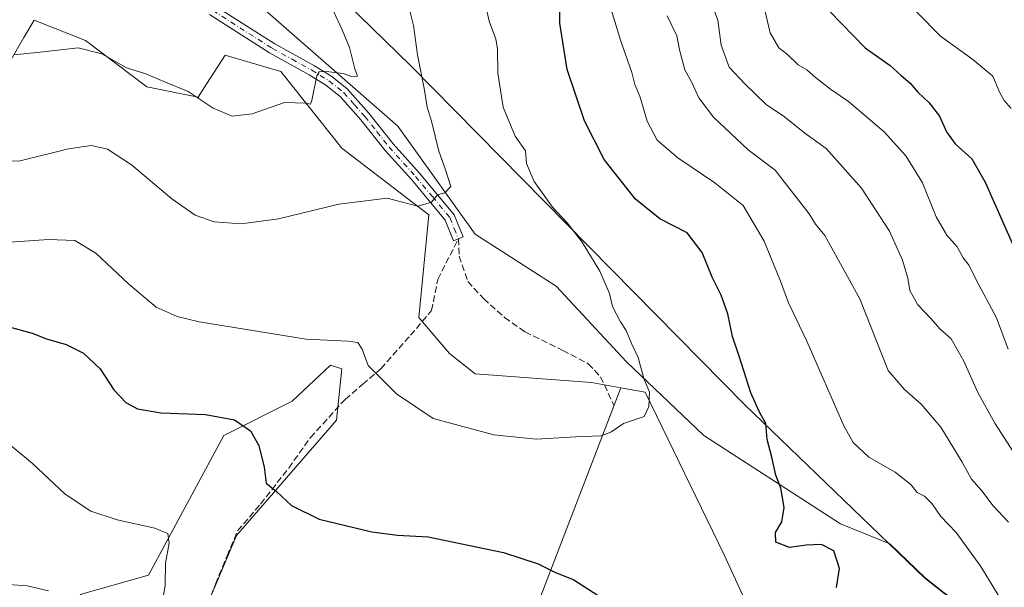
# Model space of a CAD drawing. Units: metres. Extents: x 573460 to 576902, y 4717242 to 4719605.
# Drawn here: x 575091 to 575341, y 4717612 to 4717756 of the extents above; entities that cross this region are included whole.
import ezdxf

# ---------------------------------------------------------------- set-up
doc = ezdxf.new("R2010")
doc.units = ezdxf.units.M
doc.header["$MEASUREMENT"] = 0
doc.linetypes.add('DGN Style 3', pattern=[2.307223458686699, 1.648016756204785, -0.6592067024819142])
doc.linetypes.add('DGN Style 4', pattern=[2.6384748266838614, 1.318413404963828, -0.6592067024819142, 0.001648016756204785, -0.6592067024819142])
for name, color, linetype, lineweight in [('Arbolado forestal CxS', 92, 'Continuous', 0), ('Camino Cxs', 7, 'Continuous', 0), ('Camino eje', 30, 'DGN Style 4', 13), ('Cultivos herbáceos CxS', 92, 'Continuous', 0), ('Curva de nivel maestra', 30, 'Continuous', 30), ('Curva de nivel normal', 30, 'Continuous', 0), ('Matorral CxS', 135, 'Continuous', 0), ('Municipio', 91, 'Continuous', 13), ('Municipio CxS', 4, 'Continuous', 0), ('Senda', 7, 'DGN Style 3', 0)]:
    doc.layers.add(name, color=color, linetype=linetype, lineweight=lineweight)

# ---------------------------------------------------------------- blocks, each defined once
blk = doc.blocks.new('*U15')
at = {"layer": 'Arbolado forestal CxS', "color": 92, "linetype": 'Continuous', "lineweight": 0}
blk.add_polyline3d([(575105.9782999996, 4717609.731100001, 741.2902999999933), (575123.3239000002, 4717614.683900001, 743.9499000000069), (575142.5031000003, 4717650.165100001, 749.3594000000013), (575159.9123000001, 4717658.942700001, 752.1726000000053), (575169.6392999999, 4717668.0757, 754.0773000000045), (575172.5044999998, 4717667.1209, 753.9472999999998), (575171.1993000006, 4717654.0777, 752.9590999999928), (575145.7489, 4717624.715700001, 747.8473999999987), (575133.3711999999, 4717595.3827, 744.2621999999974)], dxfattribs=at)

msp = doc.modelspace()

# ---------------------------------------------------------------- linework, layer by layer
at = {"layer": 'Arbolado forestal CxS', "color": 92, "linetype": 'Continuous', "lineweight": 0}
for points in [[(575072.1037, 4717865.9123, 779.8527999999933), (575072.2717000004, 4717865.7191, 779.8509999999952), (575088.9707000004, 4717844.2589, 777.6821000000054), (575102.1331000002, 4717830.431100001, 775.1765000000014), (575112.6753000002, 4717791.553500001, 772.1983999999939), (575146.9935, 4717763.6403, 768.2621000000072), (575186.8026999999, 4717728.863299999, 761.585699999996), (575206.4781, 4717701.4077, 758.936799999996), (575227.0691000001, 4717688.137499999, 757.124800000005), (575244.9145000001, 4717668.918500001, 755.2848999999987), (575264.5903000003, 4717650.157299999, 753.0841999999975), (575299.3661000002, 4717627.735099999, 748.4844000000013), (575311.9171000002, 4717622.5911, 748.7958999999975), (575320.9161, 4717613.954700001, 748.3555000000051), (575377.0651000004, 4717569.683700001, 747.7687000000006), (575398.0865000002, 4717555.8259, 749.7572999999975)], [(575377.0651000004, 4717569.683700001, 747.7687000000006), (575320.9161, 4717613.954700001, 748.3555000000051), (575311.9171000002, 4717622.5911, 748.7958999999975), (575299.3661000002, 4717627.735099999, 748.4844000000013), (575264.5903000003, 4717650.157299999, 753.0841999999975), (575244.9145000001, 4717668.918500001, 755.2848999999987), (575227.0691000001, 4717688.137499999, 757.124800000005), (575206.4781, 4717701.4077, 758.936799999996), (575186.8026999999, 4717728.863299999, 761.585699999996), (575146.9935, 4717763.6403, 768.2621000000072), (575112.6753000002, 4717791.553500001, 772.1983999999939), (575102.1331000002, 4717830.431100001, 775.1765000000014), (575088.9707000004, 4717844.2589, 777.6821000000054)], [(575196.2687999997, 4717539.436899999, 737.4821999999986), (575192.0679000001, 4717539.296900001, 737.0004999999946), (575162.0673000002, 4717544.5145, 736.760500000004), (575151.4071000004, 4717540.2511, 735.7684000000008), (575149.0226999996, 4717539.297300001, 735.4380999999995), (575149.0223000003, 4717527.5581, 732.4526000000043), (575129.4562999997, 4717514.5153, 730.3512999999948), (575113.8035000004, 4717514.515500001, 730.5795000000071), (575099.4546999997, 4717530.167099999, 733.2384000000021), (575133.3711999999, 4717595.3827, 744.2621999999974), (575145.7489, 4717624.715700001, 747.8473999999987), (575171.1993000006, 4717654.0777, 752.9590999999928), (575172.5044999998, 4717667.1209, 753.9472999999998), (575169.6392999999, 4717668.0757, 754.0773000000045), (575159.9123000001, 4717658.942700001, 752.1726000000053), (575142.5031000003, 4717650.165100001, 749.3594000000013), (575123.3239000002, 4717614.683900001, 743.9499000000069), (575105.9782999996, 4717609.731100001, 741.2902999999933), (575112.1117000004, 4717600.5209, 740.6211000000039), (575075.9767000005, 4717561.471100001, 730.9213000000018), (575065.5412999997, 4717544.5153, 727.277900000001), (575047.7856999999, 4717520.2645, 722.765400000004), (575021.1911000004, 4717539.298900001, 722.9657000000007), (575006.8431000002, 4717527.559699999, 720.309699999998)]]:
    msp.add_polyline3d(points, dxfattribs=at)
at = {"layer": 'Camino Cxs', "color": 7, "linetype": 'Continuous', "lineweight": 0}
msp.add_polyline3d([(575140.5100999996, 4717759.300100001, 773.0633999999991), (575155.4700999996, 4717749.770099999, 769.1242000000058), (575165.5800999999, 4717744.200099999, 767.8380000000034), (575170.0100999996, 4717741.4301, 767.4484999999986), (575173.8901000004, 4717738.350099999, 766.2770000000019), (575179.4101, 4717732.170100001, 764.4459999999963), (575185.5500999996, 4717724.360099999, 764.3092000000034), (575192.3101000004, 4717716.920100001, 764.1557999999933), (575201.1300999997, 4717706.280099999, 761.1922999999952), (575203.4101, 4717700.720100001, 760.7976000000053), (575200.9501, 4717699.710100001, 761.4404000000069), (575198.8300999999, 4717704.9001, 762.1021999999939), (575190.3000999996, 4717715.1801, 762.6143000000012), (575183.5201000003, 4717722.640100001, 763.0976999999984), (575177.3800999997, 4717730.470100001, 763.991200000004), (575172.0601000004, 4717736.420100001, 765.8472999999941), (575168.4801000003, 4717739.2601, 767.6065999999992), (575164.2401000002, 4717741.920100001, 767.8757999999943), (575154.1201, 4717747.4901, 768.882500000007), (575138.8201000001, 4717757.2401, 772.936400000006)], dxfattribs=at)
msp.add_polyline3d([(575140.5100999996, 4717759.300100001, 773.0633999999991), (575155.4700999996, 4717749.770099999, 769.1242000000058), (575165.5800999999, 4717744.200099999, 767.8380000000034), (575170.0100999996, 4717741.4301, 767.4484999999986), (575173.8901000004, 4717738.350099999, 766.2770000000019), (575179.4101, 4717732.170100001, 764.4459999999963), (575185.5500999996, 4717724.360099999, 764.3092000000034), (575192.3101000004, 4717716.920100001, 764.1557999999933), (575201.1300999997, 4717706.280099999, 761.1922999999952), (575203.4101, 4717700.720100001, 760.7976000000053), (575200.9501, 4717699.710100001, 761.4404000000069), (575198.8300999999, 4717704.9001, 762.1021999999939), (575190.3000999996, 4717715.1801, 762.6143000000012), (575183.5201000003, 4717722.640100001, 763.0976999999984), (575177.3800999997, 4717730.470100001, 763.991200000004), (575172.0601000004, 4717736.420100001, 765.8472999999941), (575168.4801000003, 4717739.2601, 767.6065999999992), (575164.2401000002, 4717741.920100001, 767.8757999999943), (575154.1201, 4717747.4901, 768.882500000007), (575138.8201000001, 4717757.2401, 772.936400000006)], dxfattribs=at)
at = {"layer": 'Camino eje', "color": 30, "linetype": 'DGN Style 4', "lineweight": 13}
msp.add_polyline3d([(575138.6803000001, 4717759.286900001, 773.1793999999937), (575139.6651, 4717758.270099999, 772.999299999996), (575154.7950999998, 4717748.630100001, 768.999299999996), (575159.8551000003, 4717745.845100001, 768.3430999999982), (575164.9101, 4717743.0601, 767.8129000000046), (575167.0301000001, 4717741.7301, 767.6986999999937), (575169.2451, 4717740.345100001, 767.4584999999935), (575172.9751000004, 4717737.3851, 765.9535999999936), (575175.7351000002, 4717734.295100001, 765.2223999999987), (575178.3951000003, 4717731.3201, 764.2274000000034), (575181.4650999998, 4717727.415100001, 763.7660999999936), (575184.5351, 4717723.5001, 763.676900000006), (575191.3051000005, 4717716.050100001, 763.3343000000023), (575195.5701000001, 4717710.9101, 761.1897000000026), (575199.9801000003, 4717705.590100001, 761.5457000000025), (575201.1201, 4717702.8101, 761.6885000000038), (575202.1801000005, 4717700.215100001, 760.676900000006)], dxfattribs=at)
at = {"layer": 'Cultivos herbáceos CxS', "color": 92, "linetype": 'Continuous', "lineweight": 0, "extrusion": (-0.04915002286634335, -0.1279608421932822, 0.9905605979027351), "elevation": -631200.7083809269, "flags": 128}
msp.add_lwpolyline([(-1154579.290561219, 4566812.418930453), (-1154579.290561219, 4566679.533071571)], dxfattribs=at)
msp.add_lwpolyline([(-1154579.290561219, 4566812.418930453), (-1154579.290561219, 4566679.533071571)], dxfattribs=at)
at = {"layer": 'Cultivos herbáceos CxS', "color": 92, "linetype": 'Continuous', "lineweight": 0}
for points in [[(575085.1112000003, 4717740.1645, 763.9603000000062), (575091.6551000001, 4717751.380899999, 766.0249999999943), (575094.2424999997, 4717755.8159, 767.2905000000028), (575107.2861000003, 4717750.5977, 766.2214999999997), (575122.9389000004, 4717738.8599, 764.3335999999982), (575135.9830999998, 4717736.250299999, 765.0347000000039), (575138.2056999998, 4717739.7127, 765.8923000000068), (575142.8009000003, 4717746.8715, 767.4397999999928), (575156.9633, 4717742.740499999, 766.2011000000057), (575172.5056999996, 4717723.2071, 762.4284999999945), (575194.6801000005, 4717706.251300001, 759.804099999994), (575192.0705000004, 4717680.1635, 757.2967999999966), (575199.8960999995, 4717671.033500001, 757.5396999999939), (575206.4181000004, 4717665.816299999, 757.4403000000021), (575236.0380999995, 4717663.662699999, 756.4017000000022), (575243.4667999997, 4717662.3157, 755.6975999999996), (575196.2687999997, 4717539.436899999, 737.4821999999986)], [(575243.4667999997, 4717662.3157, 755.6975999999996), (575236.0380999995, 4717663.662699999, 756.4017000000022), (575206.4181000004, 4717665.816299999, 757.4403000000021), (575199.8960999995, 4717671.033500001, 757.5396999999939), (575192.0705000004, 4717680.1635, 757.2967999999966), (575194.6801000005, 4717706.251300001, 759.804099999994), (575172.5056999996, 4717723.2071, 762.4284999999945), (575156.9633, 4717742.740499999, 766.2011000000057), (575142.8009000003, 4717746.8715, 767.4397999999928), (575138.2056999998, 4717739.7127, 765.8923000000068), (575135.9830999998, 4717736.250299999, 765.0347000000039), (575122.9389000004, 4717738.8599, 764.3335999999982), (575107.2861000003, 4717750.5977, 766.2214999999997), (575094.2424999997, 4717755.8159, 767.2905000000028), (575091.6551000001, 4717751.380899999, 766.0249999999943), (575085.1112000003, 4717740.1645, 763.9603000000062)], [(575196.2687999997, 4717539.436899999, 737.4821999999986), (575192.0679000001, 4717539.296900001, 737.0004999999946), (575162.0673000002, 4717544.5145, 736.760500000004), (575151.4071000004, 4717540.2511, 735.7684000000008), (575149.0226999996, 4717539.297300001, 735.4380999999995), (575149.0223000003, 4717527.5581, 732.4526000000043), (575129.4562999997, 4717514.5153, 730.3512999999948), (575113.8035000004, 4717514.515500001, 730.5795000000071), (575099.4546999997, 4717530.167099999, 733.2384000000021), (575133.3711999999, 4717595.3827, 744.2621999999974), (575145.7489, 4717624.715700001, 747.8473999999987), (575171.1993000006, 4717654.0777, 752.9590999999928), (575172.5044999998, 4717667.1209, 753.9472999999998), (575169.6392999999, 4717668.0757, 754.0773000000045), (575159.9123000001, 4717658.942700001, 752.1726000000053), (575142.5031000003, 4717650.165100001, 749.3594000000013), (575123.3239000002, 4717614.683900001, 743.9499000000069), (575105.9782999996, 4717609.731100001, 741.2902999999933), (575112.1117000004, 4717600.5209, 740.6211000000039), (575075.9767000005, 4717561.471100001, 730.9213000000018), (575065.5412999997, 4717544.5153, 727.277900000001), (575047.7856999999, 4717520.2645, 722.765400000004), (575021.1911000004, 4717539.298900001, 722.9657000000007), (575006.8431000002, 4717527.559699999, 720.309699999998)], [(575133.3711999999, 4717595.3827, 744.2621999999974), (575145.7489, 4717624.715700001, 747.8473999999987), (575171.1993000006, 4717654.0777, 752.9590999999928), (575172.5044999998, 4717667.1209, 753.9472999999998), (575169.6392999999, 4717668.0757, 754.0773000000045), (575159.9123000001, 4717658.942700001, 752.1726000000053), (575142.5031000003, 4717650.165100001, 749.3594000000013), (575123.3239000002, 4717614.683900001, 743.9499000000069), (575105.9782999996, 4717609.731100001, 741.2902999999933)], [(575243.4667999997, 4717662.3157, 755.6975999999996), (575249.7188999997, 4717661.1821, 755.0130999999965), (575269.7565000001, 4717619.797700001, 751.817200000005), (575280.2106999997, 4717597.145300001, 749.4306000000071), (575295.0217000004, 4717581.897700001, 748.0681000000042), (575311.1394999997, 4717577.105900001, 747.6552999999985), (575332.4847999997, 4717572.313899999, 747.147100000002), (575368.8134000005, 4717550.947100001, 749.4924000000028), (575381.2052999996, 4717536.685500001, 749.8505000000005)]]:
    msp.add_polyline3d(points, dxfattribs=at)
msp.add_polyline3d([(575381.2052999996, 4717536.685500001, 749.8505000000005), (575373.3778999997, 4717523.6425, 748.7139000000025), (575362.3217000002, 4717512.589299999, 747.0007000000041), (575339.306, 4717500.196699999, 742.7090000000027), (575326.4197000006, 4717500.165100001, 741.2032000000036), (575313.3759000005, 4717500.165100001, 739.6190999999964), (575295.1140999999, 4717509.295299999, 738.4689000000071), (575269.0263, 4717524.947699999, 739.923299999995), (575258.0380999995, 4717529.495100001, 739.9015999999974), (575231.1997999996, 4717540.6007, 740.8628000000026), (575196.2687999997, 4717539.436899999, 737.4821999999986), (575243.4667999997, 4717662.3157, 755.6975999999996), (575249.7188999997, 4717661.1821, 755.0130999999965), (575269.7565000001, 4717619.797700001, 751.817200000005), (575280.2106999997, 4717597.145300001, 749.4306000000071), (575295.0217000004, 4717581.897700001, 748.0681000000042), (575311.1394999997, 4717577.105900001, 747.6552999999985), (575332.4847999997, 4717572.313899999, 747.147100000002), (575368.8134000005, 4717550.947100001, 749.4924000000028)], close=True, dxfattribs=at)
at = {"layer": 'Curva de nivel maestra', "color": 30, "linetype": 'Continuous', "lineweight": 30, "flags": 128}
for points, elevation in [([(575298.3799999999, 4717611.4801), (575299.1699999999, 4717616.380100001), (575297.6699999999, 4717620.850099999), (575294.5899999999, 4717622.460100001), (575290.6799999997, 4717622.270099999), (575286.4199999999, 4717621.6501), (575282.9299999997, 4717623.030099999), (575282.8499999996, 4717625.470100001), (575284.4699999997, 4717628.210100001), (575285.0700000003, 4717631.9001), (575284.2400000002, 4717636.800100001), (575282.9199999999, 4717640.050100001), (575281.9199999999, 4717644.6501), (575280.7599999999, 4717649.190099999), (575280.3499999996, 4717653.2601), (575278.75, 4717656.110099999), (575276.5599999996, 4717661.020099999), (575273.6200000001, 4717670.350099999), (575271.9400000004, 4717675.3301), (575270.7100000001, 4717681.100099999), (575269.0700000003, 4717685.860099999), (575266.75, 4717690.4001), (575264.2300000004, 4717696.6801), (575260.4100000003, 4717701.7501), (575253.4000000004, 4717705.2601), (575247.2599999999, 4717710.270099999), (575239.29, 4717720.340100001), (575234.2599999999, 4717730.220100001), (575229.8899999997, 4717743.220100001), (575228.0099999999, 4717755.0101), (575228, 4717760.9101)], 750), ([(575296.5800000001, 4717758.0801), (575305.6399999997, 4717748.770099999), (575312.0199999996, 4717744.270099999), (575314.8300000001, 4717741.690099999), (575317.0700000003, 4717739.800100001), (575319.0800000001, 4717737.470100001), (575321.9699999997, 4717734.7301), (575324.5499999998, 4717731.380100001), (575326.3300000001, 4717727.420100001), (575328.5999999996, 4717724.3301), (575332.7599999999, 4717720.4901), (575336.2300000004, 4717714.630100001), (575343.7100000001, 4717697.550100001)], 725), ([(575087.5300000003, 4717677.9101), (575093.7400000002, 4717676.170100001), (575097.4000000004, 4717674.7401), (575102.4000000004, 4717673.3301), (575106.8399999999, 4717671.120100001), (575111.0499999998, 4717667.090100001), (575114.4800000004, 4717661.780099999), (575117.5300000003, 4717658.5801), (575120.5800000001, 4717656.960100001), (575126.5599999996, 4717655.940099999), (575137.7999999998, 4717655.520099999), (575145.2199999997, 4717654.120100001), (575149.3099999996, 4717651.390100001), (575151.3899999997, 4717647.620100001), (575152.75, 4717642.140100001), (575153.2999999998, 4717638.020099999), (575155.8600000005, 4717635.920100001), (575159.7000000002, 4717632.360099999), (575166.79, 4717628.9301), (575180.1600000003, 4717625.6801), (575186.6799999997, 4717624.850099999), (575194.5099999999, 4717624.440099999), (575213.6500000004, 4717620.380100001), (575222.5099999999, 4717617.530099999), (575226.7400000002, 4717615.4301), (575231.5099999999, 4717613.4801), (575239.1900000004, 4717608.550100001)], 750)]:
    msp.add_lwpolyline(points, dxfattribs=dict(at, elevation=elevation))
at = {"layer": 'Curva de nivel normal', "color": 30, "linetype": 'Continuous', "lineweight": 0, "flags": 128}
for points, elevation in [([(575342.7999999998, 4717733.350099999), (575341, 4717735.350099999), (575339.9400000004, 4717737.3201), (575338.1600000003, 4717741.550100001), (575333.0899999999, 4717745.8201), (575324.79, 4717751.700099999), (575307.0800000001, 4717769.7601)], 720), ([(575085.6799999997, 4717699.190099999), (575097.8700000001, 4717700.020099999), (575104.5999999996, 4717699.7501), (575109.9500000002, 4717696.550100001), (575118.2599999999, 4717688.7401), (575125.2800000003, 4717682.8201), (575130.6200000001, 4717680.420100001), (575136.2100000001, 4717679.110099999), (575163.4100000003, 4717674.640100001), (575174.0700000003, 4717674.1601), (575176.5899999999, 4717673.800100001), (575177.6699999999, 4717672.140100001), (575179.2400000002, 4717667.960100001), (575186.3899999997, 4717660.780099999), (575195.7400000002, 4717654.460100001), (575211.2199999997, 4717650.350099999), (575222, 4717649.2601), (575232.0499999998, 4717649.840100001), (575238.4100000003, 4717650.100099999), (575240.9199999999, 4717651.0001), (575244.1600000003, 4717653.220100001), (575249.4600000001, 4717655.0101), (575250.6600000003, 4717657.520099999), (575250.8200000003, 4717661.1601), (575249.3600000005, 4717664.6601), (575247.9400000004, 4717670.0001), (575246.3099999996, 4717673.360099999), (575244.8700000001, 4717676.870100001), (575243.4000000004, 4717679.0701), (575241.4100000003, 4717682.9801), (575240.5899999999, 4717686.280099999), (575238.2000000002, 4717691.920100001), (575233.6399999997, 4717699.360099999), (575229.8799999999, 4717704.2601), (575226.1600000003, 4717708.220100001), (575221.4699999997, 4717714.790100001), (575219.5199999996, 4717719.3201), (575219.2300000004, 4717722.550100001), (575216.6600000003, 4717726.3101), (575213.54, 4717733.6601), (575212.2400000002, 4717742.3101), (575212.1399999997, 4717748.540100001), (575211.7000000002, 4717750.960100001), (575209.9800000004, 4717755.520099999), (575207.3300000001, 4717767.840100001)], 755), ([(575339.6500000004, 4717609.3301), (575335.1200000001, 4717616.860099999), (575328.79, 4717625.530099999), (575324.9000000004, 4717629.590100001), (575322.7100000001, 4717632.8201), (575320.7199999997, 4717634.7401), (575318.8899999997, 4717635.710100001), (575317.3200000003, 4717637.670100001), (575313.2800000003, 4717640.840100001), (575306.5800000001, 4717644.6501), (575302.6500000004, 4717648.380100001), (575300.2400000002, 4717652.6501), (575290.7999999998, 4717674.200099999), (575286.1699999999, 4717683.9001), (575284.1200000001, 4717689.4101), (575279.9400000004, 4717699.5601), (575274.6299999999, 4717708.690099999), (575267.4000000004, 4717714.460100001), (575258.0199999996, 4717720.7401), (575252.7800000003, 4717725.280099999), (575250.1799999997, 4717730.0801), (575248.2999999998, 4717736.450099999), (575247.0300000003, 4717739.470100001), (575246.2800000003, 4717742.520099999), (575243.4800000004, 4717750.470100001), (575240.0700000003, 4717761.6501)], 744.9999999999999), ([(575265.7100000001, 4717762.5001), (575268.1600000003, 4717755.8101), (575269.0599999996, 4717749.450099999), (575271.0300000003, 4717743.870100001), (575275.0599999996, 4717739.600099999), (575280.4400000004, 4717734.3101), (575285.1200000001, 4717731.1801), (575290.3099999996, 4717727.030099999), (575295.7400000002, 4717723.130100001), (575304.7000000002, 4717713.090100001), (575311.8799999999, 4717702.110099999), (575315.1200000001, 4717694.800100001), (575316.5, 4717690.1801), (575317, 4717687.0701), (575319.04, 4717683.440099999), (575322.4400000004, 4717679.840100001), (575324.6500000004, 4717677.2601), (575327.54, 4717674.7401), (575330.79, 4717669.040100001), (575334.3200000003, 4717661.110099999), (575338.6600000003, 4717653.300100001), (575343.4400000004, 4717645.9001)], 735), ([(575084.7599999999, 4717719.8101), (575090.6799999997, 4717720.0601), (575102.9500000002, 4717723.100099999), (575108.7999999998, 4717723.9001), (575112.8700000001, 4717723.0101), (575119.0199999996, 4717718.970100001), (575129.3099999996, 4717710.3301), (575135.2000000002, 4717706.1601), (575140.04, 4717704.470100001), (575146.8799999999, 4717703.9801), (575156.4199999999, 4717705.280099999), (575171.79, 4717709.030099999), (575184.0800000001, 4717710.4901), (575191.8899999997, 4717708.460100001), (575195.3499999996, 4717709.5101), (575196.8799999999, 4717711.340100001), (575198.7400000002, 4717711.860099999), (575200.25, 4717713.5101), (575198.8399999999, 4717718.020099999), (575197.1900000004, 4717722.5101), (575195.3499999996, 4717730.120100001), (575194.2699999996, 4717733.6601), (575193.5800000001, 4717737.960100001), (575191.7400000002, 4717746.9901), (575190.7800000003, 4717754.450099999), (575189.8099999996, 4717758.1801)], 760), ([(575342.0599999996, 4717672.130100001), (575339.0800000001, 4717680.120100001), (575333.9000000004, 4717689.780099999), (575332.1299999999, 4717693.4001), (575330.5800000001, 4717695.360099999), (575329.0800000001, 4717698.140100001), (575326.4000000004, 4717701.130100001), (575323.7199999997, 4717705.780099999), (575320.2599999999, 4717714.450099999), (575316.04, 4717721.2501), (575310.5199999996, 4717727.370100001), (575301.3899999997, 4717735.120100001), (575296.8099999996, 4717738.2401), (575292.9900000002, 4717741.1801), (575290.8099999996, 4717743.190099999), (575288.5999999996, 4717744.4101), (575285.9199999999, 4717747.020099999), (575283.6699999999, 4717748.770099999), (575281.4800000004, 4717752.610099999), (575279.7100000001, 4717760.120100001)], 730), ([(575089.0700000003, 4717746.950099999), (575095.7999999998, 4717747.640100001), (575105.4600000001, 4717748.790100001), (575111.4900000002, 4717747.200099999), (575117.7699999996, 4717743.640100001), (575122.6500000004, 4717742.110099999), (575127.2000000002, 4717740.220100001), (575133.4699999997, 4717737.640100001), (575139.7999999998, 4717733.4301), (575144.6399999997, 4717731.340100001), (575149.7400000002, 4717732.0001), (575157.9500000002, 4717734.860099999), (575163.25, 4717734.670100001), (575164.5199999996, 4717734.420100001), (575164.8700000001, 4717735.3201), (575166.1900000004, 4717741.6501), (575166.7699999996, 4717742.6501), (575168.5899999999, 4717742.7401), (575172.9000000004, 4717742.2501), (575174.9699999997, 4717741.4801), (575176.5099999999, 4717741.5801), (575175.79, 4717743.4301), (575174.5099999999, 4717748.880100001), (575172.6299999999, 4717753.340100001), (575170.4900000002, 4717757.870100001)], 765), ([(575342.0899999999, 4717628.1601), (575338.2400000002, 4717632.3201), (575335.3399999999, 4717636.0801), (575332.6900000004, 4717639.100099999), (575330.3300000001, 4717643.4101), (575324.8799999999, 4717652.290100001), (575319.9000000004, 4717658.120100001), (575315.6200000001, 4717661.940099999), (575311.5499999998, 4717666.690099999), (575304.3200000003, 4717684.960100001), (575295.4100000003, 4717701.030099999), (575293.0199999996, 4717703.920100001), (575291.3799999999, 4717706.520099999), (575282.7300000004, 4717717.6501), (575275.8600000005, 4717722.800100001), (575267.0899999999, 4717731.140100001), (575263.3499999996, 4717736.0701), (575261.5499999998, 4717739.9301), (575259.7800000003, 4717743.170100001), (575258.4199999999, 4717748.210100001), (575257.7699999996, 4717751.790100001), (575255.2999999998, 4717756.9001)], 740), ([(575087.7699999996, 4717648.0101), (575093.8600000005, 4717643.050100001), (575102.1500000004, 4717635.2601), (575108.6399999997, 4717630.960100001), (575115.3499999996, 4717628.7601), (575124.9299999997, 4717626.630100001), (575128.25, 4717625.280099999), (575128.5999999996, 4717622.790100001), (575127.6799999997, 4717617.6801), (575127.5700000003, 4717612.0001), (575126.3099999996, 4717604.890100001)], 744.9999999999999), ([(575084.1399999997, 4717612.530099999), (575092.5099999999, 4717611.9001), (575097.9000000004, 4717610.690099999)], 740)]:
    msp.add_lwpolyline(points, dxfattribs=dict(at, elevation=elevation))
at = {"layer": 'Matorral CxS', "color": 135, "linetype": 'Continuous', "lineweight": 0}
for points in [[(575072.1037, 4717865.9123, 779.8527999999933), (575072.2717000004, 4717865.7191, 779.8509999999952), (575088.9707000004, 4717844.2589, 777.6821000000054), (575102.1331000002, 4717830.431100001, 775.1765000000014), (575112.6753000002, 4717791.553500001, 772.1983999999939), (575146.9935, 4717763.6403, 768.2621000000072), (575186.8026999999, 4717728.863299999, 761.585699999996), (575206.4781, 4717701.4077, 758.936799999996), (575227.0691000001, 4717688.137499999, 757.124800000005), (575244.9145000001, 4717668.918500001, 755.2848999999987), (575264.5903000003, 4717650.157299999, 753.0841999999975), (575299.3661000002, 4717627.735099999, 748.4844000000013), (575311.9171000002, 4717622.5911, 748.7958999999975), (575320.9161, 4717613.954700001, 748.3555000000051), (575377.0651000004, 4717569.683700001, 747.7687000000006), (575398.0865000002, 4717555.8259, 749.7572999999975)], [(575088.9707000004, 4717844.2589, 777.6821000000054), (575102.1331000002, 4717830.431100001, 775.1765000000014), (575112.6753000002, 4717791.553500001, 772.1983999999939), (575146.9935, 4717763.6403, 768.2621000000072), (575186.8026999999, 4717728.863299999, 761.585699999996), (575206.4781, 4717701.4077, 758.936799999996), (575227.0691000001, 4717688.137499999, 757.124800000005), (575244.9145000001, 4717668.918500001, 755.2848999999987), (575264.5903000003, 4717650.157299999, 753.0841999999975), (575299.3661000002, 4717627.735099999, 748.4844000000013), (575311.9171000002, 4717622.5911, 748.7958999999975), (575320.9161, 4717613.954700001, 748.3555000000051), (575377.0651000004, 4717569.683700001, 747.7687000000006)], [(575280.2106999997, 4717597.145300001, 749.4306000000071), (575269.7565000001, 4717619.797700001, 751.817200000005), (575249.7188999997, 4717661.1821, 755.0130999999965), (575243.4667999997, 4717662.3157, 755.6975999999996), (575236.0380999995, 4717663.662699999, 756.4017000000022), (575206.4181000004, 4717665.816299999, 757.4403000000021), (575199.8960999995, 4717671.033500001, 757.5396999999939), (575192.0705000004, 4717680.1635, 757.2967999999966), (575194.6801000005, 4717706.251300001, 759.804099999994), (575172.5056999996, 4717723.2071, 762.4284999999945), (575156.9633, 4717742.740499999, 766.2011000000057), (575142.8009000003, 4717746.8715, 767.4397999999928), (575138.2056999998, 4717739.7127, 765.8923000000068), (575135.9830999998, 4717736.250299999, 765.0347000000039), (575122.9389000004, 4717738.8599, 764.3335999999982), (575107.2861000003, 4717750.5977, 766.2214999999997), (575094.2424999997, 4717755.8159, 767.2905000000028), (575091.6551000001, 4717751.380899999, 766.0249999999943), (575085.1112000003, 4717740.1645, 763.9603000000062)], [(575243.4667999997, 4717662.3157, 755.6975999999996), (575236.0380999995, 4717663.662699999, 756.4017000000022), (575206.4181000004, 4717665.816299999, 757.4403000000021), (575199.8960999995, 4717671.033500001, 757.5396999999939), (575192.0705000004, 4717680.1635, 757.2967999999966), (575194.6801000005, 4717706.251300001, 759.804099999994), (575172.5056999996, 4717723.2071, 762.4284999999945), (575156.9633, 4717742.740499999, 766.2011000000057), (575142.8009000003, 4717746.8715, 767.4397999999928), (575138.2056999998, 4717739.7127, 765.8923000000068), (575135.9830999998, 4717736.250299999, 765.0347000000039), (575122.9389000004, 4717738.8599, 764.3335999999982), (575107.2861000003, 4717750.5977, 766.2214999999997), (575094.2424999997, 4717755.8159, 767.2905000000028), (575091.6551000001, 4717751.380899999, 766.0249999999943), (575085.1112000003, 4717740.1645, 763.9603000000062)], [(575243.4667999997, 4717662.3157, 755.6975999999996), (575249.7188999997, 4717661.1821, 755.0130999999965), (575269.7565000001, 4717619.797700001, 751.817200000005), (575280.2106999997, 4717597.145300001, 749.4306000000071), (575295.0217000004, 4717581.897700001, 748.0681000000042), (575311.1394999997, 4717577.105900001, 747.6552999999985), (575332.4847999997, 4717572.313899999, 747.147100000002), (575368.8134000005, 4717550.947100001, 749.4924000000028), (575381.2052999996, 4717536.685500001, 749.8505000000005)]]:
    msp.add_polyline3d(points, dxfattribs=at)
at = {"layer": 'Municipio', "color": 91, "linetype": 'Continuous', "lineweight": 13, "flags": 128}
msp.add_lwpolyline([(575377.0430000002, 4717569.652000003), (575320.8840000001, 4717613.925000001), (575275.0210000001, 4717657.952000001), (575190.0450000003, 4717744.186000001), (575114.5780000002, 4717817.792000001), (575109.3260000022, 4717822.823000002), (575088.9410000012, 4717844.234000001), (575072.2400000012, 4717865.693), (575063.2590000015, 4717876.032000002), (575056.4530000006, 4717884.359000001), (575040.8420000012, 4717897.160999999), (575035.0880000005, 4717901.420000001), (575029.4550000015, 4717906.447000002), (575022.5480000011, 4717911.710999998), (575020.7690000007, 4717916.694000001)], dxfattribs=at)
msp.add_lwpolyline([(575377.0430000002, 4717569.652000003), (575320.8840000001, 4717613.925000001), (575275.0210000001, 4717657.952000001), (575190.0450000003, 4717744.186000001), (575114.5780000002, 4717817.792000001), (575109.3260000022, 4717822.823000002), (575088.9410000012, 4717844.234000001), (575072.2400000012, 4717865.693), (575063.2590000015, 4717876.032000002), (575056.4530000006, 4717884.359000001), (575040.8420000012, 4717897.160999999), (575035.0880000005, 4717901.420000001), (575029.4550000015, 4717906.447000002), (575022.5480000011, 4717911.710999998), (575020.7690000007, 4717916.694000001)], dxfattribs=at)
at = {"layer": 'Municipio CxS', "color": 4, "linetype": 'Continuous', "lineweight": 0, "flags": 128}
for points in [[(575377.0429999996, 4717569.652000002), (575320.8839999995, 4717613.925000001), (575275.0209999996, 4717657.952000001), (575190.0449999997, 4717744.186000001), (575114.5779999996, 4717817.792), (575109.3259999994, 4717822.823000001), (575088.9410000007, 4717844.234)], [(575088.9410000007, 4717844.234), (575109.3259999994, 4717822.823000001), (575114.5779999996, 4717817.792), (575190.0449999997, 4717744.186000001), (575275.0209999996, 4717657.952000001), (575320.8839999995, 4717613.925000001), (575377.0429999996, 4717569.652000002)]]:
    msp.add_lwpolyline(points, dxfattribs=at)
at = {"layer": 'Senda', "color": 7, "linetype": 'DGN Style 3', "lineweight": 0}
for points in [[(575138.3934000004, 4717607.111600001, 747.106899999999), (575140.3690999999, 4717612.402799999, 746.6913000000059), (575143.3503999999, 4717619.547499999, 748.442200000005), (575146.0064000003, 4717625.912599999, 751.0791999999929), (575151.8398000002, 4717632.741900001, 750.6016999999993), (575158.9994999999, 4717641.905300001, 752.5025000000023), (575164.5519000003, 4717649.657000001, 754.4061999999976), (575173.3640999999, 4717659.358700001, 754.7788), (575177.8421, 4717663.1976, 754.7513999999939), (575182.4430999998, 4717667.142000001, 755.3894), (575189.9857999999, 4717675.659299999, 756.9961999999941), (575195.3499999996, 4717681.930400001, 759.3849000000046), (575196.9375, 4717689.867900001, 759.0304000000033), (575202.1801000005, 4717700.215100001, 760.676900000006)], [(575202.1801000005, 4717700.215100001, 760.676900000006), (575202.3699000003, 4717695.768300001, 759.7820000000065), (575204.5724999999, 4717689.344500001, 759.6223999999929), (575208.6102999998, 4717684.9395, 759.9455000000017), (575213.9329000004, 4717680.167500001, 759.5092000000004), (575219.1639, 4717676.4967, 759.3977000000014), (575228.7078999998, 4717671.816299999, 758.4939000000013), (575235.2237, 4717668.4209, 758.2428000000073), (575238.3437000001, 4717665.1171, 758.6756000000024), (575241.7392999995, 4717657.8673, 757.842300000004)]]:
    msp.add_polyline3d(points, dxfattribs=at)

# ---------------------------------------------------------------- block references
at = {"layer": 'Arbolado forestal CxS', "color": 92, "linetype": 'Continuous', "lineweight": 0}
msp.add_blockref('*U15', (0, 0), dxfattribs=at)

doc.saveas('drawing.dxf')
